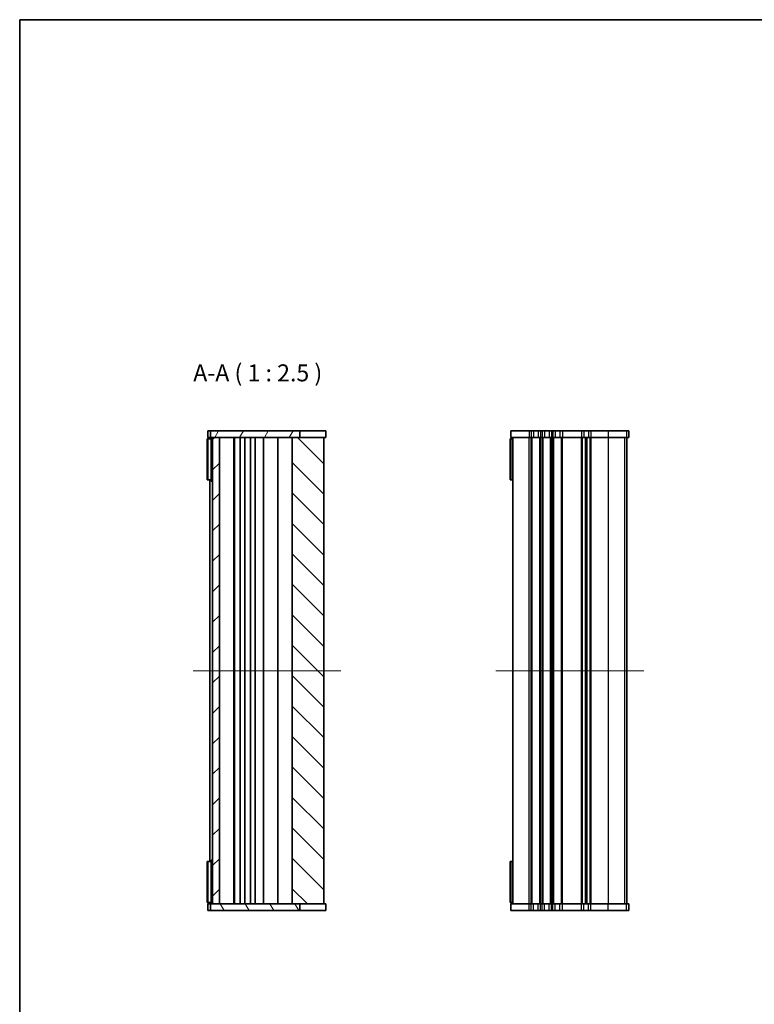
# Model space of a CAD drawing. Units: millimetres. Extents: x 0 to 4536, y 0 to 702.
# Drawn here: x 792 to 1063, y 339 to 702 of the extents above; entities that cross this region are included whole.
import ezdxf

# ---------------------------------------------------------------- set-up
doc = ezdxf.new("R2010")
doc.units = ezdxf.units.MM
doc.header["$LTSCALE"] = 2
for name, color, linetype, lineweight in [('Border (ISO)', 7, 'Continuous', 35), ('Centerline (ISO)', 131, 'Continuous', 18), ('Hatch (ISO)', 1, 'Continuous', 18), ('Symbol (ISO)', 7, 'Continuous', 18), ('Visible (ISO)', 7, 'Continuous', 35), ('Visible Narrow (ISO)', 7, 'Continuous', 25)]:
    doc.layers.add(name, color=color, linetype=linetype, lineweight=lineweight)
doc.styles.add('Note Text (TK)', font='MS PGothic.ttf')

# ---------------------------------------------------------------- blocks, each defined once
blk = doc.blocks.new('図面枠 tk図枠')
at = {"layer": 'Border (ISO)'}
for q in [(405.5, 289), (14.5, 8)]:
    blk.add_line((14.5, 289), q, dxfattribs=at)

msp = doc.modelspace()

# ---------------------------------------------------------------- hatches: boundary and pattern name
at = {"layer": 'Hatch (ISO)'}
h = msp.add_hatch(dxfattribs=at)
h.set_pattern_fill('ANSI31', color=256, scale=63.5, angle=14.999978, style=0)
h.set_pattern_definition([(60, (755.75, -20), (-6.87408, 3.96875), [])])
h.paths.add_polyline_path([(862.4498, 550.9292), (862.4498, 548.4292), (863.1998, 548.4292), (865.6998, 548.4292), (892.5498, 548.4292), (895.3032, 548.4292), (895.3032, 550.9292)])
h = msp.add_hatch(dxfattribs=at)
h.set_pattern_fill('ANSI31', color=256, scale=63.5, style=0)
h.set_pattern_definition([(45, (755.75, -20), (-5.61266, 5.61266), [])])
h.paths.add_polyline_path([(863.1998, 548.4292), (863.1998, 376.4292), (865.6998, 376.4292), (865.6998, 548.4292)])
h = msp.add_hatch(dxfattribs=at)
h.set_pattern_fill('ANSI31', color=256, scale=63.5, angle=90.00021, style=0)
h.set_pattern_definition([(135.0002, (755.75, -20), (-5.61264, -5.61268), [])])
h.paths.add_polyline_path([(892.5498, 548.4292), (892.5498, 376.4292), (895.3032, 376.4292), (904.1998, 376.4292), (904.1998, 548.4292), (895.3032, 548.4292)])
h = msp.add_hatch(dxfattribs=at)
h.set_pattern_fill('ANSI31', color=256, scale=63.5, angle=75.000175, style=0)
h.set_pattern_definition([(120.0002, (755.75, -20), (-6.87406, -3.96877), [])])
h.paths.add_polyline_path([(862.4498, 376.4292), (862.4498, 373.9292), (895.3032, 373.9292), (895.3032, 376.4292), (892.5498, 376.4292), (865.6998, 376.4292), (863.1998, 376.4292)])

# ---------------------------------------------------------------- linework, layer by layer
at = {"layer": 'Centerline (ISO)', "linetype": 'Continuous'}
for p, q in [((855.9498, 462.4292), (910.4498, 462.4292)), ((967.7281, 462.4292), (1022.2281, 462.4292))]:
    msp.add_line(p, q, dxfattribs=at)
at = {"layer": 'Visible (ISO)'}
for p, q in [((861.4498, 550.9292), (861.4498, 548.4292)), ((861.4498, 550.9292), (862.3998, 550.9292)), ((861.4498, 548.4292), (862.3998, 548.4292)), ((862.1998, 547.9292), (862.1998, 548.4292)), ((862.4498, 550.9292), (862.3998, 550.9292)), ((862.4498, 548.4292), (862.3998, 548.4292)), ((862.4498, 550.9292), (862.4498, 548.4292)), ((895.3032, 550.9292), (862.4498, 550.9292)), ((862.4498, 548.4292), (895.3032, 548.4292)), ((862.6998, 548.4292), (862.6998, 532.3292)), ((863.1998, 548.4292), (863.1998, 376.4292)), ((865.6998, 548.4292), (863.1998, 548.4292)), ((865.6998, 376.4292), (865.6998, 548.4292)), ((870.9998, 376.4292), (870.9998, 548.4292)), ((871.1998, 376.4292), (871.1998, 548.4292)), ((873.2998, 376.4292), (873.2998, 548.4292)), ((875.0998, 376.4292), (875.0998, 548.4292)), ((877.0998, 376.4292), (877.0998, 548.4292)), ((878.8998, 376.4292), (878.8998, 548.4292)), ((881.8998, 376.4292), (881.8998, 548.4292)), ((887.2498, 548.4292), (887.2498, 376.4292)), ((892.5498, 548.4292), (892.5498, 376.4292)), ((904.1998, 548.4292), (892.5498, 548.4292)), ((895.3032, 548.4292), (895.3032, 550.9292)), ((895.6822, 550.9292), (895.3032, 550.9292)), ((904.0017, 550.9292), (895.6822, 550.9292)), ((904.0017, 550.9292), (904.9493, 550.9292)), ((904.1998, 376.4292), (904.1998, 548.4292)), ((904.1998, 548.4292), (904.9493, 548.4292)), ((904.9493, 550.9292), (904.9493, 548.4292)), ((973.2281, 550.9292), (973.2281, 548.4292)), ((973.2281, 550.9292), (979.9781, 550.9292)), ((973.2281, 548.4292), (979.9781, 548.4292)), ((973.9781, 376.4292), (973.9781, 548.4292)), ((980.7432, 550.9292), (979.9781, 550.9292)), ((980.7432, 548.4292), (979.9781, 548.4292)), ((980.7432, 550.9292), (981.6106, 550.9292)), ((980.7432, 548.4292), (981.6106, 548.4292)), ((983.3456, 550.9292), (981.6106, 550.9292)), ((983.3456, 548.4292), (981.6106, 548.4292)), ((983.3456, 550.9292), (984.213, 550.9292)), ((983.3456, 548.4292), (984.213, 548.4292)), ((984.7432, 550.9292), (984.213, 550.9292)), ((984.7432, 548.4292), (984.213, 548.4292)), ((984.7432, 550.9292), (985.6106, 550.9292)), ((984.7432, 548.4292), (985.6106, 548.4292)), ((987.3456, 550.9292), (985.6106, 550.9292)), ((987.3456, 548.4292), (985.6106, 548.4292)), ((987.3456, 550.9292), (988.213, 550.9292)), ((987.3456, 548.4292), (988.213, 548.4292)), ((988.7432, 550.9292), (988.213, 550.9292)), ((988.7432, 548.4292), (988.213, 548.4292)), ((988.7432, 550.9292), (989.6106, 550.9292)), ((988.7432, 548.4292), (989.6106, 548.4292)), ((991.3456, 550.9292), (989.6106, 550.9292)), ((991.3456, 548.4292), (989.6106, 548.4292)), ((991.3456, 550.9292), (992.213, 550.9292)), ((991.3456, 548.4292), (992.213, 548.4292)), ((999.2432, 550.9292), (992.213, 550.9292)), ((999.2432, 548.4292), (992.213, 548.4292)), ((999.2432, 550.9292), (1000.1106, 550.9292)), ((999.2432, 548.4292), (1000.1106, 548.4292)), ((1001.8456, 550.9292), (1000.1106, 550.9292)), ((1001.8456, 548.4292), (1000.1106, 548.4292)), ((1000.9781, 376.4292), (1000.9781, 548.4292)), ((1000.9781, 548.4292), (1000.9781, 376.4292)), ((1001.8456, 550.9292), (1002.713, 550.9292)), ((1001.8456, 548.4292), (1002.713, 548.4292)), ((1009.1405, 550.9292), (1002.713, 550.9292)), ((1009.1405, 548.4292), (1002.713, 548.4292)), ((1009.1405, 550.9292), (1015.8515, 550.9292)), ((1009.1405, 548.4292), (1015.8515, 548.4292)), ((1016.7204, 550.9292), (1015.8515, 550.9292)), ((1016.7204, 548.4292), (1015.8515, 548.4292)), ((1015.9776, 548.4292), (1015.9776, 376.4292)), ((1015.9781, 548.4292), (1015.9781, 376.4292)), ((1016.7204, 550.9292), (1016.7276, 550.9292)), ((1016.7204, 548.4292), (1016.7276, 548.4292)), ((1016.7276, 550.9292), (1016.7276, 548.4292)), ((861.4562, 547.9292), (861.1998, 547.9292)), ((861.1998, 547.9292), (861.1998, 532.8292)), ((861.4562, 547.9292), (861.4562, 532.8292)), ((861.4562, 547.9292), (862.6998, 547.9292)), ((973.2345, 547.9292), (972.9781, 547.9292)), ((972.9781, 547.9292), (972.9781, 532.8292)), ((973.2345, 547.9292), (973.2345, 532.8292)), ((973.2345, 547.9292), (973.9781, 547.9292)), ((861.1998, 532.8292), (861.4562, 532.8292)), ((862.6998, 532.8292), (861.4562, 532.8292)), ((862.1998, 392.0292), (862.1998, 532.8292)), ((862.6998, 532.3292), (863.1998, 532.3292)), ((972.9781, 532.8292), (973.2345, 532.8292)), ((973.9781, 532.8292), (973.2345, 532.8292)), ((862.6998, 392.5292), (862.6998, 376.4292)), ((862.6998, 392.5292), (863.1998, 392.5292)), ((861.4562, 392.0292), (861.1998, 392.0292)), ((861.1998, 392.0292), (861.1998, 376.9292)), ((861.4562, 392.0292), (861.4562, 376.9292)), ((861.4562, 392.0292), (862.6998, 392.0292)), ((973.2345, 392.0292), (972.9781, 392.0292)), ((972.9781, 392.0292), (972.9781, 376.9292)), ((973.2345, 392.0292), (973.2345, 376.9292)), ((973.2345, 392.0292), (973.9781, 392.0292)), ((861.1998, 376.9292), (861.4562, 376.9292)), ((862.3998, 376.4292), (861.4498, 376.4292)), ((861.4498, 373.9292), (861.4498, 376.4292)), ((862.6998, 376.9292), (861.4562, 376.9292)), ((862.1998, 376.4292), (862.1998, 376.9292)), ((862.3998, 376.4292), (862.4498, 376.4292)), ((862.4498, 376.4292), (862.4498, 373.9292)), ((895.3032, 376.4292), (862.4498, 376.4292)), ((863.1998, 376.4292), (865.6998, 376.4292)), ((892.5498, 376.4292), (904.1998, 376.4292)), ((895.3032, 373.9292), (895.3032, 376.4292)), ((904.9493, 376.4292), (904.1998, 376.4292)), ((904.9493, 373.9292), (904.9493, 376.4292)), ((972.9781, 376.9292), (973.2345, 376.9292)), ((979.9781, 376.4292), (973.2281, 376.4292)), ((973.2281, 373.9292), (973.2281, 376.4292)), ((973.9781, 376.9292), (973.2345, 376.9292)), ((979.9781, 376.4292), (980.7432, 376.4292)), ((981.6106, 376.4292), (980.7432, 376.4292)), ((981.6106, 376.4292), (983.3456, 376.4292)), ((984.213, 376.4292), (983.3456, 376.4292)), ((984.213, 376.4292), (984.7432, 376.4292)), ((985.6106, 376.4292), (984.7432, 376.4292)), ((985.6106, 376.4292), (987.3456, 376.4292)), ((988.213, 376.4292), (987.3456, 376.4292)), ((988.213, 376.4292), (988.7432, 376.4292)), ((989.6106, 376.4292), (988.7432, 376.4292)), ((989.6106, 376.4292), (991.3456, 376.4292)), ((992.213, 376.4292), (991.3456, 376.4292)), ((992.213, 376.4292), (999.2432, 376.4292)), ((1000.1106, 376.4292), (999.2432, 376.4292)), ((1000.1106, 376.4292), (1001.8456, 376.4292)), ((1002.713, 376.4292), (1001.8456, 376.4292)), ((1002.713, 376.4292), (1009.1405, 376.4292)), ((1015.8515, 376.4292), (1009.1405, 376.4292)), ((1015.8515, 376.4292), (1016.7204, 376.4292)), ((1016.7276, 376.4292), (1016.7204, 376.4292)), ((1016.7276, 373.9292), (1016.7276, 376.4292)), ((862.3998, 373.9292), (861.4498, 373.9292)), ((862.3998, 373.9292), (862.4498, 373.9292)), ((862.4498, 373.9292), (895.3032, 373.9292)), ((895.3032, 373.9292), (895.6822, 373.9292)), ((895.6822, 373.9292), (904.0017, 373.9292)), ((904.9493, 373.9292), (904.0017, 373.9292)), ((979.9781, 373.9292), (973.2281, 373.9292)), ((979.9781, 373.9292), (980.7432, 373.9292)), ((981.6106, 373.9292), (980.7432, 373.9292)), ((981.6106, 373.9292), (983.3456, 373.9292)), ((984.213, 373.9292), (983.3456, 373.9292)), ((984.213, 373.9292), (984.7432, 373.9292)), ((985.6106, 373.9292), (984.7432, 373.9292)), ((985.6106, 373.9292), (987.3456, 373.9292)), ((988.213, 373.9292), (987.3456, 373.9292)), ((988.213, 373.9292), (988.7432, 373.9292)), ((989.6106, 373.9292), (988.7432, 373.9292)), ((989.6106, 373.9292), (991.3456, 373.9292)), ((992.213, 373.9292), (991.3456, 373.9292)), ((992.213, 373.9292), (999.2432, 373.9292)), ((1000.1106, 373.9292), (999.2432, 373.9292)), ((1000.1106, 373.9292), (1001.8456, 373.9292)), ((1002.713, 373.9292), (1001.8456, 373.9292)), ((1002.713, 373.9292), (1009.1405, 373.9292)), ((1015.8515, 373.9292), (1009.1405, 373.9292)), ((1015.8515, 373.9292), (1016.7204, 373.9292)), ((1016.7276, 373.9292), (1016.7204, 373.9292))]:
    msp.add_line(p, q, dxfattribs=at)
at = {"layer": 'Visible Narrow (ISO)'}
for p, q in [((979.9781, 550.9292), (979.9781, 548.4292)), ((979.9781, 376.4292), (979.9781, 548.4292)), ((980.7432, 550.9292), (980.7432, 548.4292)), ((980.7432, 376.4292), (980.7432, 548.4292)), ((981.0901, 376.4292), (981.0901, 548.4292)), ((981.6106, 550.9292), (981.6106, 548.4292)), ((983.3456, 550.9292), (983.3456, 548.4292)), ((983.866, 376.4292), (983.866, 548.4292)), ((984.213, 550.9292), (984.213, 548.4292)), ((984.213, 376.4292), (984.213, 548.4292)), ((984.7432, 550.9292), (984.7432, 548.4292)), ((984.7432, 376.4292), (984.7432, 548.4292)), ((985.0901, 376.4292), (985.0901, 548.4292)), ((985.6106, 550.9292), (985.6106, 548.4292)), ((987.3456, 550.9292), (987.3456, 548.4292)), ((987.866, 376.4292), (987.866, 548.4292)), ((988.213, 550.9292), (988.213, 548.4292)), ((988.213, 376.4292), (988.213, 548.4292)), ((988.7432, 550.9292), (988.7432, 548.4292)), ((988.7432, 376.4292), (988.7432, 548.4292)), ((989.0901, 376.4292), (989.0901, 548.4292)), ((989.6106, 550.9292), (989.6106, 548.4292)), ((991.3456, 550.9292), (991.3456, 548.4292)), ((991.866, 376.4292), (991.866, 548.4292)), ((992.213, 550.9292), (992.213, 548.4292)), ((992.213, 376.4292), (992.213, 548.4292)), ((999.2432, 550.9292), (999.2432, 548.4292)), ((999.2432, 376.4292), (999.2432, 548.4292)), ((999.5901, 376.4292), (999.5901, 548.4292)), ((1000.1106, 550.9292), (1000.1106, 548.4292)), ((1000.7172, 376.4292), (1000.7172, 548.4292)), ((1001.239, 548.4292), (1001.239, 376.4292)), ((1001.8456, 550.9292), (1001.8456, 548.4292)), ((1002.366, 548.4292), (1002.366, 376.4292)), ((1002.713, 550.9292), (1002.713, 548.4292)), ((1002.713, 548.4292), (1002.713, 376.4292)), ((1009.1405, 550.9292), (1009.1405, 548.4292)), ((1009.1405, 548.4292), (1009.1405, 376.4292)), ((1015.1058, 548.4292), (1015.1058, 376.4292)), ((1015.8515, 550.9292), (1015.8515, 548.4292)), ((1015.9747, 548.4292), (1015.9747, 376.4292)), ((1016.7204, 550.9292), (1016.7204, 548.4292)), ((979.9781, 373.9292), (979.9781, 376.4292)), ((980.7432, 373.9292), (980.7432, 376.4292)), ((981.6106, 373.9292), (981.6106, 376.4292)), ((983.3456, 373.9292), (983.3456, 376.4292)), ((984.213, 373.9292), (984.213, 376.4292)), ((984.7432, 373.9292), (984.7432, 376.4292)), ((985.6106, 373.9292), (985.6106, 376.4292)), ((987.3456, 373.9292), (987.3456, 376.4292)), ((988.213, 373.9292), (988.213, 376.4292)), ((988.7432, 373.9292), (988.7432, 376.4292)), ((989.6106, 373.9292), (989.6106, 376.4292)), ((991.3456, 373.9292), (991.3456, 376.4292)), ((992.213, 373.9292), (992.213, 376.4292)), ((999.2432, 373.9292), (999.2432, 376.4292)), ((1000.1106, 373.9292), (1000.1106, 376.4292)), ((1001.8456, 373.9292), (1001.8456, 376.4292)), ((1002.713, 373.9292), (1002.713, 376.4292)), ((1009.1405, 373.9292), (1009.1405, 376.4292)), ((1015.8515, 373.9292), (1015.8515, 376.4292)), ((1016.7204, 373.9292), (1016.7204, 376.4292))]:
    msp.add_line(p, q, dxfattribs=at)

# ---------------------------------------------------------------- block references
at = {"xscale": 2.5, "yscale": 2.5, "zscale": 2.5}
msp.add_blockref('図面枠 tk図枠', (755.75, -20), dxfattribs=at)

# ---------------------------------------------------------------- texts
at = {"layer": 'Symbol (ISO)', "color": 7, "insert": (856.0381, 567.1792), "char_height": 6.25, "attachment_point": 7, "style": 'Note Text (TK)'}
msp.add_mtext('A-A ( 1 : 2.5 )', dxfattribs=at)

doc.saveas('drawing.dxf')
